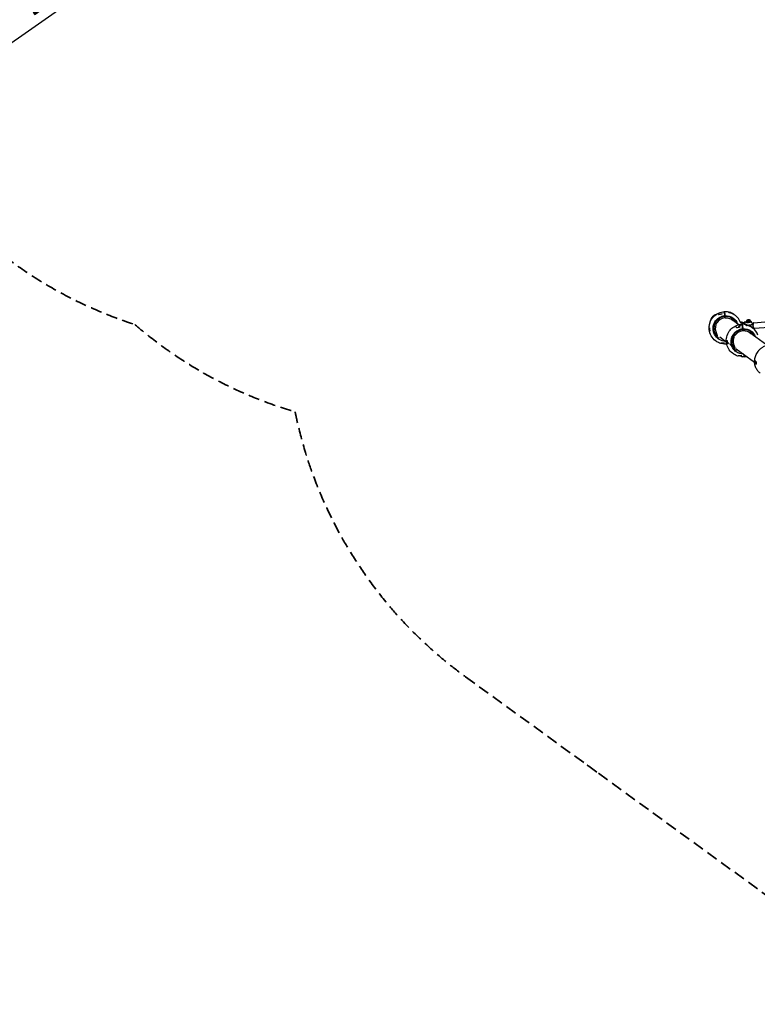
# Model space of a CAD drawing. Units: millimetres. Extents: x 204877 to 246927, y -10067 to 19633.
# Drawn here: x 212220 to 215349, y 5200 to 9376 of the extents above; entities that cross this region are included whole.
import ezdxf

# ---------------------------------------------------------------- set-up
doc = ezdxf.new("R2010")
doc.units = ezdxf.units.MM
doc.header["$LTSCALE"] = 15
doc.linetypes.add('HIDDEN2', pattern=[4.7625, 3.175, -1.5875])
doc.layers.get('DEFPOINTS').update_dxf_attribs({"lineweight": 50})
doc.layers.add('P001', color=131, linetype='Continuous')
doc.layers.add('P_2DIM', color=6, linetype='Continuous', lineweight=25)
doc.layers.add('SAFETY-ZONE', color=2, linetype='HIDDEN2', lineweight=35)
doc.styles.add('BIGFONT', font='simplex.shx', dxfattribs={"bigfont": 'bigfont.shx'})
doc.dimstyles.new('DIMBIGFONT$0', dxfattribs={"dimscale": 50, "dimtxt": 3, "dimasz": 2, "dimexe": 1.5, "dimexo": 3, "dimgap": 0.75, "dimtad": 1, "dimdec": 0, "dimdsep": 46, "dimtxsty": 'BIGFONT', "dimcen": 0, "dimclrd": 256, "dimclre": 256, "dimclrt": 230, "dimadec": 0, "dimazin": 0, "dimtfac": 0.6, "dimtdec": 0, "dimtofl": 0, "dimtmove": 2, "dimatfit": 3, "dimfxl": 1, "dimtvp": 1, "dimtolj": 1, "dimarcsym": 0})

# ---------------------------------------------------------------- blocks, each defined once
blk = doc.blocks.new('*D12')
at = {"layer": 'DEFPOINTS', "color": 0}
for p in [(213148.7, 10092.4), (213213.6, 9999.7), (211674.2, 9060)]:
    blk.add_point(p, dxfattribs=at)
at = {"layer": 'P_2DIM', "lineweight": -2}
for p, q in [((211821, 9024.7), (213131.7, 9942.4)), ((213234.7, 9969.5), (213256.6, 9938.3)), ((211760.3, 8937.1), (211782.1, 8905.9))]:
    blk.add_line(p, q, dxfattribs=at)
at = {"layer": 'P_2DIM'}
for points in [[(213122.1, 9956), (213141.2, 9928.7), (213213.6, 9999.7)], [(211811.5, 9038.3), (211830.6, 9011), (211739.1, 8967.3)]]:
    blk.add_solid(points, dxfattribs=at)
at = {"layer": 'P_2DIM', "color": 230, "insert": (212411.8, 9575.7), "char_height": 150, "attachment_point": 5, "rotation": 35, "style": 'BIGFONT'}
blk.add_mtext('\\A1;1800', dxfattribs=at)
blk = doc.blocks.new('A$C64F9360F')
at = {"layer": 'P001'}
for p, q in [((-10445.4, 928.5), (-10445, 929.1)), ((-10444.9, 929.1), (-10442.1, 929.4)), ((-10435.8, 937), (-10433.1, 935)), ((-10430, 935.2), (-10432.9, 937.3)), ((-10432.3, 930.2), (-10430.6, 930.4)), ((-10431, 918), (-10431.2, 920.9)), ((-10431.1, 920.3), (-10429.7, 920.4)), ((-10428, 918.2), (-10428.1, 920.7)), ((-10414.4, 935.7), (-10412.2, 934.1)), ((-10412.2, 935.7), (-10413.1, 935.6)), ((-10412.2, 934.1), (-10412.2, 934.1)), ((-10389.1, 924.6), (-10389.3, 924.7)), ((-10386.4, 922.6), (-10386.5, 922.7)), ((-10431.2, 914.5), (-10428, 912.2)), ((-10428, 912.2), (-10428.5, 918.6)), ((-10428.5, 918.6), (-10428, 918.2)), ((-10371.1, 882.5), (-10405, 907.1)), ((-10389.2, 896.1), (-10389.8, 896.1)), ((-10363.4, 876.9), (-10371, 882.5)), ((-10363.6, 893.3), (-10363.2, 893.3)), ((-10362.7, 884), (-10357.3, 880.1)), ((-10360.4, 891.2), (-10362, 891.1)), ((-10354.2, 880.2), (-10360, 884.5)), ((-10356.6, 891.4), (-10346.1, 892.3)), ((-10348.7, 888), (-10347.7, 887.3)), ((-10340.6, 893.7), (-10346.9, 893.1)), ((-10341.5, 882.8), (-10337, 879.5)), ((-10340.6, 894.4), (-10340.5, 892.8)), ((-10338.5, 882.1), (-10339.4, 882.1)), ((-10339, 896.5), (-10338.8, 894.5)), ((-10332, 902.8), (-10333.7, 902.4)), ((-10333.7, 902.4), (-10332, 902.3)), ((-10328.5, 903.1), (-10332, 902.8)), ((-10332, 902.8), (-10331.9, 902.3)), ((-10332, 902.3), (-10328.5, 902.5)), ((-10331.4, 881.2), (-10327.1, 881.6)), ((-10326.8, 902.9), (-10328.5, 903.1)), ((-10328.5, 903.1), (-10328.5, 902.5)), ((-10328.5, 902.5), (-10326.8, 902.9)), ((-10328, 881.3), (-10327.8, 878.7)), ((-10326.4, 896.7), (-10326.2, 896.7)), ((-10326.1, 894.7), (-10326.2, 896.7)), ((-10324.3, 894.9), (-10326.1, 895.1)), ((-10324.5, 896.9), (-10324.7, 896.9)), ((-10324.3, 894.9), (-10324.5, 896.9)), ((-10320.7, 897.9), (-10320.5, 895.9)), ((-10318.7, 896.1), (-10318.6, 894.5)), ((-10315.4, 883.3), (-10309.8, 883.8)), ((-10314.8, 890.8), (-10314.3, 884.3)), ((-10307.4, 890.9), (-10244.4, 896.1)), ((-10493.5, 874.8), (-10493.5, 874.8)), ((-10463.3, 841), (-10463.5, 841.2)), ((-10463.1, 839.4), (-10462.5, 839.4)), ((-10460.3, 838.9), (-10460.6, 839.1)), ((-10371.2, 874.5), (-10370.8, 875)), ((-10370.6, 875.2), (-10367.4, 875.5)), ((-10356.4, 876.6), (-10356, 876.6)), ((-10355.5, 859.6), (-10352.4, 857.3)), ((-10354.6, 862.6), (-10354.7, 865.4)), ((-10352.4, 857.3), (-10352.7, 863.7)), ((-10352.7, 863.7), (-10351.6, 862.8)), ((-10351.6, 862.8), (-10351.7, 865.3)), ((-10251.1, 795.4), (-10329.9, 852.6)), ((-10317.3, 872.4), (-10317.5, 872.6)), ((-10316.9, 873.2), (-10309, 873.8)), ((-10316.9, 873.2), (-10316.9, 872.6)), ((-10314.5, 841.8), (-10315.1, 841.8)), ((-10313.4, 872.4), (-10313.1, 869.4)), ((-10313.1, 869.4), (-10313.1, 869.4)), ((-10311.8, 868.4), (-10312, 868.6)), ((-10305.4, 867.2), (-10242.4, 872.4)), ((-10466.4, 812.6), (-10469.1, 814.6)), ((-10451.6, 830.8), (-10423.5, 810.4)), ((-10422.5, 802.3), (-10422.4, 802.2)), ((-10417.3, 805.9), (-10417, 805.7)), ((-10416, 805), (-10411.3, 801.6)), ((-10408.7, 799.7), (-10400.5, 793.8)), ((-10296.2, 832.6), (-10296.2, 832.6)), ((-10391.9, 758.5), (-10397.3, 762.4)), ((-10395.7, 790.2), (-10387.1, 784)), ((-10388.5, 785.2), (-10387.9, 785.2)), ((-10385.3, 784.5), (-10385.9, 784.8)), ((-10382.3, 780.5), (-10303.5, 723.3)), ((-10363.6, 763.3), (-10363.6, 763.3)), ((-10360.1, 763.7), (-10360.1, 763.7)), ((-10348.6, 754.8), (-10348.3, 754.8)), ((-10348.9, 748.6), (-10346.3, 746.8))]:
    blk.add_line(p, q, dxfattribs=at)
for points in [[(-10469.1, 814.6, -0.106052), (-10487.8, 835.4, -0.104698), (-10496.4, 862.1, -0.099622), (-10493.8, 888.8, -0.098743), (-10481.1, 912.5, -0.092661), (-10461.8, 928.7, -0.093557), (-10437.9, 936.7, -0.003911), (-10436.9, 936.9, -0.003929), (-10435.8, 937)], [(-10426.7, 812.8, -0.132938), (-10453.7, 820.5, -0.133358), (-10473, 840.7, -0.131427), (-10479.6, 867.7, -0.129234), (-10471.8, 894.5, -0.088492), (-10459.2, 909.1, -0.088982), (-10442.3, 918.4, -0.02631), (-10436.8, 919.9, -0.026417), (-10431.2, 920.9)], [(-10458.7, 928.8, -0.000117), (-10457.8, 928, -0.000117), (-10456.9, 927.1)], [(-10456.9, 927.1, -0.119366), (-10456.6, 926.7, -0.031235), (-10456.4, 926.2)], [(-10456.4, 926.2, 0.076569), (-10456.4, 926.1, 0.010123), (-10456.3, 926, 0.017009), (-10456.3, 926, 0.013906), (-10456.2, 925.9)], [(-10456.2, 925.9, 0.000552), (-10456.2, 925.9, 0.000552), (-10456.2, 925.9)], [(-10456.2, 925.9, 0.105431), (-10456.1, 925.8, 0.124679), (-10455.9, 925.8)], [(-10455.9, 925.8, -0.009796), (-10448.5, 927.4, -0.010432), (-10441, 928.6)], [(-10455.9, 925.8, -0.000306), (-10455.9, 925.8, -0.0003), (-10455.9, 925.8)], [(-10441, 928.6, 0.119752), (-10440.9, 928.7, 0.075339), (-10440.7, 928.8, 0.080897), (-10440.6, 929.1, 0.070415), (-10440.6, 929.3)], [(-10441, 928.6, -0.000286), (-10441, 928.6, -0.000286), (-10441, 928.6)], [(-10440.6, 929.3, -0.000069), (-10440.6, 929.3, -0.000069), (-10440.6, 929.3)], [(-10435.8, 937, -0.118531), (-10435.8, 937, -0.063086), (-10435.8, 937)], [(-10433.1, 935, -0.094309), (-10433.1, 935, -0.022302), (-10433, 934.9, -0.03691), (-10433, 934.8, -0.010576), (-10433, 934.7, -0.020915), (-10432.9, 934.3, -0.007282), (-10432.8, 934, -0.008262), (-10432.7, 933.5, -0.005345), (-10432.6, 933)], [(-10432.6, 933, -0.000001), (-10431.9, 926.9, -0.000001), (-10431.2, 920.9)], [(-10431.1, 932), (-10431.1, 931.9, -0.031502), (-10431, 931.8, -0.024113), (-10431, 931.7), (-10430.8, 931.3, -0.017634), (-10430.7, 930.8, -0.007195), (-10430.6, 930.2, -0.011823), (-10430.3, 928.8, -0.006377), (-10430.2, 927.5, -0.010494), (-10429.9, 924.9, -0.011968), (-10429.7, 922.3, -0.005081), (-10429.7, 921.4, -0.008196), (-10429.7, 920.6, -0.004134), (-10429.7, 920.2, -0.00611), (-10429.8, 919.9, -0.008219), (-10429.8, 919.5, -0.019606), (-10429.8, 919.1, -0.016467), (-10429.9, 919, -0.057579), (-10429.9, 918.8), (-10430, 918.7)], [(-10413.9, 935.8, -0.000568), (-10413.9, 935.8, -0.000532), (-10413.9, 935.8)], [(-10413.1, 935.6, 0.001076), (-10413.4, 935.7, 0.001076), (-10413.7, 935.8)], [(-10393.5, 927.5, 0.012644), (-10394, 927.7, 0.025847), (-10394.5, 927.9, 0.019058), (-10394.8, 928, 0.029404), (-10395.1, 928.1, 0.0158), (-10395.2, 928.1, 0.018074), (-10395.4, 928.1)], [(-10393, 927.2, 0.00098), (-10392.9, 927.2, -0.01215), (-10392.9, 927.1), (-10393, 927.2, 0.002408), (-10393.3, 927.3, 0.002605), (-10393.5, 927.5)], [(-10393.1, 927.3, -0.003525), (-10392.5, 926.9, -0.003895), (-10391.8, 926.5)], [(-10388.9, 924.4, 0.005799), (-10389.8, 925, 0.004937), (-10390.8, 925.5)], [(-10389, 924.5, 0.000177), (-10389.1, 924.6, 0.000178), (-10389.1, 924.6)], [(-10389.1, 924.5, -0.005341), (-10388, 923.8, -0.005584), (-10386.9, 923)], [(-10389, 924.5, -0.00256), (-10388.4, 924.1, -0.002444), (-10387.7, 923.6)], [(-10387.7, 923.6, -0.000029), (-10387.7, 923.6, -0.000029), (-10387.7, 923.6)], [(-10386.6, 922.8, -0.000263), (-10386.6, 922.8, -0.000263), (-10386.5, 922.7)], [(-10431, 917.5, 0.112722), (-10452.3, 910, 0.110998), (-10468.3, 893.9, 0.050768), (-10473, 884.6, 0.050694), (-10475.6, 874.6, 0.137357), (-10472.5, 847.4, 0.139603), (-10455.6, 825.8)], [(-10466.5, 889.2, 0.152548), (-10468.1, 888.4, 0.14984), (-10469, 886.8, 0.137547), (-10468.8, 885.2, 0.142095), (-10467.9, 883.9)], [(-10467.9, 883.9, -0.123183), (-10467.6, 883.5, -0.113351), (-10467.5, 883, -0.040916), (-10467.5, 882.9, -0.043062), (-10467.5, 882.7)], [(-10464.7, 889.5, 0.000022), (-10465.6, 889.3, 0.000021), (-10466.5, 889.2)], [(-10431.4, 917.4, -0.001447), (-10431.4, 917.4, -0.001476), (-10431.4, 917.5)], [(-10431, 911.9, -0.007651), (-10431, 911.8, -0.015117), (-10431, 911.6, -0.00804), (-10431, 911.6, -0.029672), (-10431, 911.5, 0.021938), (-10431, 911.5, -0.353402), (-10431.1, 911.5)], [(-10431, 918, -0.005941), (-10430.9, 917.8, -0.046865), (-10430.9, 917.6, 0.031821), (-10430.9, 917.5, -0.379141), (-10431, 917.5)], [(-10397.3, 762.4, -0.101351), (-10414.4, 781.1, -0.097573), (-10422.9, 804.9, -0.096678), (-10421.8, 830.9, -0.092794), (-10411.1, 854.7, -0.081244), (-10395.3, 871, -0.08283), (-10375.1, 881.4, -0.023456), (-10369.1, 883, -0.023604), (-10362.9, 884.1)], [(-10371.5, 885.1, -0.000031), (-10371.5, 885.1, -0.000031), (-10371.5, 885.1)], [(-10365.2, 888.1, -0.000002), (-10365.2, 888.1, -0.000002), (-10365.2, 888.1)], [(-10362.9, 884.1, -0.122482), (-10362.8, 884.1, -0.066602), (-10362.7, 884)], [(-10362.4, 891, -0.000295), (-10362.4, 891, -0.000296), (-10362.4, 891)], [(-10357.7, 891.3, -0.008192), (-10357.1, 891.3, -0.0082), (-10356.6, 891.4)], [(-10357.3, 880.1, -0.081861), (-10357.2, 880, -0.026269), (-10357.1, 879.9, -0.013891), (-10357.1, 879.8, -0.009524), (-10357, 879.7, -0.015584), (-10357, 879.5, -0.009999), (-10356.9, 879.3, -0.027672), (-10356.7, 878.6, -0.014493), (-10356.6, 877.8)], [(-10356.6, 877.8, -0.038882), (-10356.4, 877.5, -0.016537), (-10356.2, 877.1, -0.026495), (-10355.9, 876.2, -0.012952), (-10355.6, 875.2, -0.011302), (-10355.4, 874.3, -0.008716), (-10355.2, 873.3, -0.008819), (-10355.1, 872.2, -0.008379), (-10355, 871.2, -0.008361), (-10354.9, 870.1, -0.009692), (-10354.9, 869.1, -0.010926), (-10354.9, 868.1, -0.017589), (-10355, 867)], [(-10356.6, 877.8, -0.000001), (-10356.1, 874.7, -0.000001), (-10355.7, 871.6), (-10354.7, 865.4)], [(-10345.6, 892.1, 0.106757), (-10346.2, 891.9, 0.080965), (-10346.7, 891.4, 0.102323), (-10347, 890.5, 0.098224), (-10347, 889.5, 0.076743), (-10346.8, 888.9, 0.08667), (-10346.3, 888.3)], [(-10346.3, 888.3, -0.005025), (-10346, 888, -0.00594), (-10345.7, 887.8)], [(-10345.8, 892.3, 0.014382), (-10346, 892.3, 0.014076), (-10346.1, 892.3)], [(-10341, 883.1, 0.000288), (-10341.1, 883.2, 0.000288), (-10341.2, 883.2)], [(-10331.4, 881.2, 0.000029), (-10331.4, 881.2, 0.000029), (-10331.4, 881.2)], [(-10327.1, 881.6, 0.004835), (-10324.2, 881.8, 0.006522), (-10321.4, 882.2, 0.002243), (-10320.5, 882.3, 0.002774), (-10319.7, 882.4, 0.006109), (-10318.1, 882.7, 0.014969), (-10316.4, 883, 0.009187), (-10315.8, 883.2, 0.024126), (-10315.2, 883.4, 0.02421), (-10314.8, 883.6, 0.074869), (-10314.5, 883.8, 0.101428), (-10314.3, 884, 0.120069), (-10314.3, 884.3)], [(-10319.5, 873.9, 0.038822), (-10319.3, 874.5, 0.018127), (-10319.3, 875, 0.021239), (-10319.3, 876, 0.00991), (-10319.3, 877, 0.002544), (-10319.3, 877.3, 0.002354), (-10319.3, 877.5)], [(-10314.8, 890.8, 0.124708), (-10315.4, 892.7, 0.119559), (-10316.9, 894, 0.049801), (-10317.7, 894.4, 0.033772), (-10318.6, 894.7)], [(-10307.4, 890.9, 0.135192), (-10308.9, 890.4, 0.130496), (-10309.9, 889.1, 0.074478), (-10310.2, 888.1, 0.024205), (-10310.3, 887, 0.012005), (-10310.3, 885.9, 0.004597), (-10310.3, 884.8, 0.001829), (-10310.3, 884.3, 0.001492), (-10310.3, 883.8)], [(-10494, 857.3, -0.005235), (-10494, 856.8, -0.016738), (-10494, 856.2, -0.010176), (-10494, 856, -0.033547), (-10494, 855.8, -0.021058), (-10494.1, 855.7, -0.09423), (-10494.1, 855.7, -0.39884), (-10494.2, 855.6, -0.084018), (-10494.3, 855.7, -0.037238), (-10494.4, 855.9, -0.011059), (-10494.5, 856.1, -0.024777), (-10494.7, 856.7, -0.009302), (-10494.9, 857.4, -0.018064), (-10495.3, 858.9, -0.011661), (-10495.6, 860.5, -0.01359), (-10495.9, 862.4, -0.014145), (-10496, 864.3, -0.014101), (-10496, 866.1, -0.021554), (-10496, 867.9, -0.003192), (-10495.9, 868.1, -0.003702), (-10495.9, 868.3)], [(-10495.9, 868.3, -0.009415), (-10495.8, 868.8, -0.016663), (-10495.8, 869.3, -0.012712), (-10495.7, 869.5, -0.032866), (-10495.6, 869.8, -0.014097), (-10495.6, 869.8, -0.025341), (-10495.5, 869.9, -0.025896), (-10495.5, 870, -0.057629), (-10495.5, 870, -0.120275), (-10495.4, 870, -0.168693), (-10495.3, 870, -0.047214), (-10495.3, 870, -0.030621), (-10495.3, 870), (-10495.2, 869.9, -0.043674), (-10495.1, 869.7, -0.012719), (-10495.1, 869.5, -0.020768), (-10495, 869, -0.007043), (-10494.9, 868.4, -0.008678), (-10494.8, 867.6, -0.003153), (-10494.7, 866.7, -0.002759), (-10494.6, 865.4, -0.000555), (-10494.5, 864.1, 0.000288), (-10494.3, 861.2, -0.003414), (-10494.1, 858.3, -0.001797), (-10494, 857.8, -0.003832), (-10494, 857.3)], [(-10494.8, 867.7, 0.002109), (-10494.8, 867.7, 0.001768), (-10494.8, 867.6)], [(-10466, 841.4, 0.000027), (-10466, 841.4, 0.000027), (-10466, 841.4)], [(-10464.8, 844.1, 0.150695), (-10465.6, 842.5, 0.152484), (-10465.3, 840.7, 0.06084), (-10464.9, 840.1, 0.061072), (-10464.4, 839.6)], [(-10465.6, 841.4, 0.000014), (-10464.8, 841.4, 0.000014), (-10464.1, 841.4)], [(-10463.5, 841.2, 0.003804), (-10463.5, 841.2, 0.003788), (-10463.5, 841.2)], [(-10463.2, 841, -0.005647), (-10463.2, 841, -0.005656), (-10463.2, 841)], [(-10462.5, 839.4, 0.012743), (-10462.5, 839.4, 0.012561), (-10462.5, 839.4)], [(-10462.5, 839.4, -0.005749), (-10462, 839.4, -0.013126), (-10461.4, 839.3, -0.031924), (-10461, 839.3, -0.105354), (-10460.6, 839.1)], [(-10460.3, 838.9, -0.002961), (-10460.3, 838.9, -0.002971), (-10460.3, 838.9)], [(-10460.3, 838.9, -0.004891), (-10460.3, 838.9, -0.004909), (-10460.2, 838.8)], [(-10352.1, 758.6, -0.08898), (-10370, 761.7, -0.091447), (-10385.6, 771, -0.095498), (-10397.3, 786.1, -0.091377), (-10402.8, 804.4, -0.079102), (-10401.9, 821.4, -0.076149), (-10395.9, 837.4, -0.066098), (-10387, 849.3, -0.066822), (-10375.2, 858.4, -0.049327), (-10365.3, 863, -0.050864), (-10354.7, 865.4)], [(-10354.6, 862.2, 0.066639), (-10367.5, 858.7, 0.063783), (-10379, 852.1, 0.054214), (-10387.3, 844.2, 0.053844), (-10393.7, 834.8, 0.073536), (-10398.9, 820.3, 0.075906), (-10399.6, 804.9, 0.046047), (-10397.8, 795.9, 0.047067), (-10394.4, 787.5, 0.057474), (-10388.2, 778.4, 0.058352), (-10380.2, 771)], [(-10384.8, 875.3, -0.000062), (-10382.8, 873.7, -0.000062), (-10380.8, 872)], [(-10380.8, 872, -0.087285), (-10380.5, 871.7, -0.041351), (-10380.3, 871.3, -0.009454), (-10380.2, 871.1, -0.006819), (-10380.2, 871)], [(-10380.2, 871, 0.000044), (-10380.2, 871, 0.000044), (-10380.2, 871)], [(-10380.2, 871), (-10380.2, 871, 0.056086), (-10380.1, 870.9, 0.020399), (-10380, 870.8, 0.015583), (-10380, 870.7, 0.013959), (-10379.9, 870.6)], [(-10379.9, 870.6, 0.000544), (-10379.9, 870.6, 0.000544), (-10379.9, 870.6)], [(-10379.9, 870.6, 0.092511), (-10379.8, 870.6, 0.138879), (-10379.6, 870.5)], [(-10379.6, 870.5, -0.008858), (-10372.3, 872.1, -0.009583), (-10364.9, 873.4)], [(-10379.6, 870.5, 0.000611), (-10379.6, 870.5, 0.000611), (-10379.6, 870.5)], [(-10364.9, 873.4, 0.112054), (-10364.7, 873.5, 0.066524), (-10364.6, 873.6, 0.079036), (-10364.5, 873.7, 0.058186), (-10364.4, 873.9)], [(-10364.9, 873.4, -0.000378), (-10364.9, 873.4, -0.000378), (-10364.9, 873.4)], [(-10355.4, 857, -0.015504), (-10355.4, 856.9, -0.035189), (-10355.4, 856.8, -0.018761), (-10355.4, 856.7, -0.073899), (-10355.4, 856.7, -0.057676), (-10355.4, 856.7, -0.171878), (-10355.4, 856.6)], [(-10354.6, 862.6, -0.016498), (-10354.6, 862.4, -0.048603), (-10354.6, 862.3, -0.011327), (-10354.6, 862.2, -0.214636), (-10354.6, 862.2, -0.041205), (-10354.6, 862.2, -0.04719), (-10354.6, 862.2)], [(-10321.5, 875.2, 0.013836), (-10322, 875.4, 0.030498), (-10322.5, 875.6, 0.056685), (-10323, 875.7, 0.102383), (-10323.6, 875.6, 0.050617), (-10323.8, 875.5, 0.03111), (-10324.1, 875.3)], [(-10321.1, 875, 0.001144), (-10321, 874.9, -0.013421), (-10320.9, 874.9), (-10321.1, 875, 0.00228), (-10321.3, 875.1, 0.002656), (-10321.5, 875.2)], [(-10321.2, 875, -0.003718), (-10320.5, 874.6, -0.004097), (-10319.9, 874.2)], [(-10317.2, 872.4, 0.000151), (-10317.3, 872.4, 0.000151), (-10317.3, 872.4)], [(-10317.2, 872.4, -0.005347), (-10315.8, 871.3, -0.00466), (-10314.3, 870.2)], [(-10314.1, 870, 0.00606), (-10315, 870.6, 0.005109), (-10315.9, 871.1)], [(-10315.3, 873.3, -0.005277), (-10314.9, 873.3, 0.003948), (-10314.4, 873.2, -0.028393), (-10314.1, 873.1, -0.097262), (-10313.8, 873, -0.053804), (-10313.6, 872.9, -0.036165), (-10313.5, 872.7, -0.063062), (-10313.4, 872.6, -0.066928), (-10313.4, 872.4)], [(-10314.5, 870.3, -0.006137), (-10313.4, 869.5, -0.006769), (-10312.3, 868.8)], [(-10314.3, 870.2, -0.000005), (-10314.3, 870.2, -0.000005), (-10314.3, 870.2)], [(-10312.1, 868.6, -0.000228), (-10312, 868.6, -0.000229), (-10312, 868.6)], [(-10309.4, 873.8, 0.00404), (-10309.3, 872.4, 0.009727), (-10309, 871, 0.006524), (-10308.9, 870.4, 0.018974), (-10308.8, 869.7, 0.024866), (-10308.6, 869.2, 0.034181), (-10308.4, 868.8, 0.098983), (-10307.5, 867.8, 0.104907), (-10306.4, 867.3, 0.040194), (-10305.9, 867.2, 0.040975), (-10305.4, 867.2)], [(-10292.7, 836, -0.000037), (-10292.7, 836, -0.000037), (-10292.7, 836)], [(-10469.1, 814.6, 0.000002), (-10469.1, 814.6, 0.000002), (-10469.1, 814.6)], [(-10448.5, 803.4, -0.030874), (-10456.1, 806.5, -0.030517), (-10463.3, 810.5, -0.007123), (-10464.8, 811.5, -0.007221), (-10466.4, 812.6)], [(-10447.1, 804.4, -0.05708), (-10447.2, 804, -0.104962), (-10447.4, 803.6, -0.140961), (-10447.9, 803.4, -0.143207), (-10448.5, 803.4)], [(-10433.9, 801.6, -0.025395), (-10440.6, 802.4, -0.024785), (-10447.2, 804)], [(-10446.9, 804.6, 0.016325), (-10447, 804.5, 0.044183), (-10447.1, 804.4, 0.02226), (-10447.1, 804.4, -0.990241), (-10447.1, 804.4)], [(-10446.6, 804.8, 0.100175), (-10446.8, 804.7, 0.118289), (-10446.9, 804.6)], [(-10446.9, 804.6, -0.000348), (-10446.9, 804.6, -0.000348), (-10446.9, 804.6)], [(-10431.5, 804.3, -0.011886), (-10439.1, 804.4, -0.011146), (-10446.6, 804.8)], [(-10432.7, 801.5, 0.000589), (-10432.7, 801.5, 0.000589), (-10432.7, 801.5)], [(-10430.5, 800.1, -0.000096), (-10431.6, 800.8, -0.000096), (-10432.7, 801.5)], [(-10430.9, 803.9, 0.1451), (-10431.1, 804.2, 0.170657), (-10431.4, 804.3, 0.018991), (-10431.5, 804.3, 0.019216), (-10431.5, 804.3)], [(-10430.9, 803.9, 0.000143), (-10430.9, 803.9, 0.000144), (-10430.9, 803.9)], [(-10422.7, 800, -0.013469), (-10426.3, 799.9, -0.013451), (-10430, 799.9)], [(-10422.6, 801.6, -0.006429), (-10422.5, 801.1, -0.011669), (-10422.6, 800.7, -0.005995), (-10422.6, 800.5, -0.011383), (-10422.6, 800.4, -0.010461), (-10422.6, 800.2, -0.026282), (-10422.6, 800.1), (-10422.7, 800, -0.060427), (-10422.7, 800, -0.161406), (-10422.7, 800)], [(-10419.1, 803, -0.015996), (-10419.2, 802.6, -0.049314), (-10419.3, 802.1, -0.032317), (-10419.4, 801.9, -0.083473), (-10419.5, 801.8, -0.124318), (-10419.6, 801.7, -0.134224), (-10419.8, 801.7, -0.101737), (-10420, 801.8, -0.034115), (-10420.1, 802, -0.032405), (-10420.3, 802.2, -0.015329), (-10420.4, 802.4, -0.02427), (-10420.7, 803, -0.013187), (-10421, 803.5, -0.02739), (-10421.5, 805, -0.017241), (-10421.9, 806.5, -0.023221), (-10422.2, 808.7, -0.02585), (-10422.4, 810.9, -0.016419), (-10422.4, 812.2, -0.022726), (-10422.2, 813.5, -0.014026), (-10422.1, 814.1, -0.022244), (-10422, 814.8)], [(-10422, 814.8, -0.022487), (-10421.8, 815.3, -0.050899), (-10421.6, 815.7, -0.040865), (-10421.4, 815.9, -0.104782), (-10421.2, 816.1, -0.163158), (-10421, 816.1, -0.119788), (-10420.7, 816, -0.061965), (-10420.6, 815.8, -0.026237), (-10420.4, 815.6, -0.027047), (-10420.3, 815.3, -0.014555), (-10420.2, 815, -0.026032), (-10419.9, 814.1, -0.011988), (-10419.7, 813.2, -0.011854), (-10419.5, 812.1, -0.006474), (-10419.4, 810.9, -0.009404), (-10419.2, 808.8, -0.008827), (-10419.1, 806.6, -0.006314), (-10419, 805.3, -0.013204), (-10419, 804, -0.00702), (-10419.1, 803.5, -0.012726), (-10419.1, 803)], [(-10420.8, 814, 0.030226), (-10421, 813.2, 0.016726), (-10421.1, 812.5, 0.034963), (-10421.2, 810.6, 0.025938), (-10421.1, 808.7, 0.017509), (-10420.8, 807.3, 0.020838), (-10420.5, 805.9, 0.0153), (-10420.2, 805, 0.02222), (-10419.9, 804.2, 0.014603), (-10419.6, 803.8, 0.030166), (-10419.4, 803.4, 0.020512), (-10419.3, 803.2, 0.05082), (-10419.1, 803)], [(-10420.2, 815, 0.082739), (-10420.4, 814.9, 0.037237), (-10420.5, 814.8, 0.040966), (-10420.6, 814.5, 0.022359), (-10420.8, 814.2, 0.007979), (-10420.8, 814.1, 0.006205), (-10420.8, 814)], [(-10418.1, 811.3, -0.000019), (-10418.1, 811.3, -0.000019), (-10418.1, 811.3)], [(-10418.1, 809.8, -0.000005), (-10418.1, 809.8, -0.000005), (-10418.1, 809.8)], [(-10418, 815.2, 0.000064), (-10418, 815.2, 0.000064), (-10418, 815.2)], [(-10417.9, 805.2, 0.000005), (-10417.9, 805.2, 0.000005), (-10417.9, 805.2)], [(-10390.6, 834.1, 0.120298), (-10391.8, 833.5, 0.111996), (-10392.7, 832.4, 0.114392), (-10393, 831, 0.126516), (-10392.7, 829.7, 0.050214), (-10392.4, 829.2, 0.051591), (-10392, 828.9)], [(-10392, 828.9, -0.124716), (-10391.7, 828.5, -0.111467), (-10391.6, 828, -0.042077), (-10391.6, 827.9, -0.043935), (-10391.7, 827.7)], [(-10388.8, 834.5, 0.000045), (-10389.7, 834.3, 0.000043), (-10390.6, 834.1)], [(-10279.8, 677.1, -0.065706), (-10290.5, 687.4, -0.062821), (-10298.2, 700.2, -0.069229), (-10302.9, 716.6, -0.063655), (-10303.1, 733.8, -0.067939), (-10298.4, 752.4, -0.064805), (-10289, 769.2, -0.042193), (-10280.7, 778.5, -0.042913), (-10270.9, 786.2, -0.046274), (-10259.4, 792.5, -0.049191), (-10246.9, 796.4, -0.008493), (-10244.7, 796.8, -0.008657), (-10242.5, 797.2)], [(-10397.3, 762.4, 0.000002), (-10397.3, 762.4, 0.000002), (-10397.3, 762.4)], [(-10374.5, 749.6, -0.03144), (-10381.9, 752.6, -0.03124), (-10388.8, 756.4, -0.007287), (-10390.4, 757.4, -0.007389), (-10391.9, 758.5)], [(-10389.6, 789.5, 0.123363), (-10390.4, 788.2, 0.12886), (-10390.4, 786.6, 0.082768), (-10390, 785.8, 0.087214), (-10389.3, 785.1)], [(-10390.4, 787.9, 0.002022), (-10390.2, 787.6, 0.002021), (-10390, 787.4)], [(-10389.5, 790.7, -0.121937), (-10389.4, 790.3, -0.110487), (-10389.5, 789.8, -0.037608), (-10389.5, 789.7, -0.039696), (-10389.6, 789.5)], [(-10387.9, 785.2, 0.004884), (-10387.9, 785.2, 0.004861), (-10387.9, 785.2)], [(-10387.9, 785.2, -0.012969), (-10387.3, 785.2, -0.024873), (-10386.7, 785.1, -0.033134), (-10386.2, 785, -0.086991), (-10385.9, 784.9)], [(-10385.3, 784.4, -0.001415), (-10385.3, 784.4, -0.001417), (-10385.3, 784.4)], [(-10385.3, 784.4, -0.029838), (-10385.2, 784.4, -0.030387), (-10385.1, 784.3)], [(-10385.1, 784.3, 0.00535), (-10384.6, 783.6, 0.005318), (-10384, 783)], [(-10377.8, 752.6, 0.000001), (-10377.8, 752.6, 0.000001), (-10377.8, 752.6)], [(-10348.5, 756), (-10348.7, 753.3, -0.000002), (-10348.8, 750.6, -0.000001), (-10348.9, 747.9)], [(-10348.3, 755.8, -0.009393), (-10348.3, 755.2, -0.01447), (-10348.4, 754.5, -0.013173), (-10348.5, 754.1, -0.024464), (-10348.6, 753.7, -0.008434), (-10348.6, 753.5, -0.0113), (-10348.6, 753.4)], [(-10373.1, 750.4, -0.092404), (-10373.4, 749.9, -0.123716), (-10373.8, 749.6, -0.085176), (-10374.2, 749.6, -0.083028), (-10374.5, 749.6)], [(-10372.8, 750.7, 0.01057), (-10373, 750.6, 0.049738), (-10373.1, 750.4, 0.0119), (-10373.1, 750.4, -0.995004), (-10373.1, 750.4)], [(-10372.8, 750.7, -0.000137), (-10372.8, 750.7, -0.000137), (-10372.8, 750.7)], [(-10357.5, 750.5, -0.012622), (-10365, 750.5, -0.011715), (-10372.5, 750.8)], [(-10362.5, 749.6, -0.016447), (-10366.7, 750, -0.015975), (-10370.8, 750.7)], [(-10361.1, 749.4, 0.000231), (-10361.1, 749.4, 0.000231), (-10361.1, 749.4)], [(-10357, 746.6, -0.000049), (-10359.1, 748, -0.000049), (-10361.1, 749.4)], [(-10357.1, 750.2, 0.18525), (-10357.2, 750.4, 0.16012), (-10357.5, 750.5)], [(-10349.3, 746.6, -0.013514), (-10352.8, 746.4, -0.01358), (-10356.4, 746.4)], [(-10348.9, 747.9, -0.007788), (-10348.9, 747.7, -0.009893), (-10348.9, 747.5, -0.013286), (-10349, 747.2, -0.028888), (-10349, 746.9, -0.025384), (-10349.1, 746.8, -0.088555), (-10349.2, 746.6, -0.068254), (-10349.2, 746.6, -0.121087), (-10349.3, 746.6)], [(-10346.2, 746.8, 0.01583), (-10342.1, 747.4, 0.015674), (-10338, 748.3)], [(-10297.4, 715.2, -0.025792), (-10297.5, 714.9, -0.051073), (-10297.7, 714.6, -0.08308), (-10298, 714.3, -0.14507), (-10298.3, 714.2, -0.089827), (-10298.5, 714.3, -0.053656), (-10298.7, 714.4, -0.05984), (-10299.1, 714.6, -0.026775), (-10299.3, 714.9, -0.030921), (-10299.7, 715.4, -0.017664), (-10300, 716, -0.033591), (-10300.7, 717.4, -0.022562), (-10301.1, 718.9, -0.026729), (-10301.6, 720.8, -0.028782), (-10301.8, 722.8, -0.021939), (-10301.8, 724.2, -0.028924), (-10301.6, 725.5, -0.01678), (-10301.5, 726.2, -0.023263), (-10301.3, 726.8, -0.016721), (-10301.2, 727.2, -0.023707), (-10301, 727.6)], [(-10301, 727.6, -0.036793), (-10300.7, 728, -0.070306), (-10300.4, 728.3, -0.089525), (-10300, 728.5, -0.127253), (-10299.6, 728.6, -0.107651), (-10299.2, 728.4, -0.054655), (-10298.9, 728.1, -0.033897), (-10298.7, 727.8, -0.020446), (-10298.5, 727.5, -0.029656), (-10298.2, 726.9, -0.017222), (-10297.9, 726.2, -0.026198), (-10297.6, 724.9, -0.014379), (-10297.3, 723.5, -0.013827), (-10297.1, 722, -0.011841), (-10297, 720.4, -0.012334), (-10297, 718.9, -0.018031), (-10297, 717.4, -0.009837), (-10297.1, 716.7, -0.015644), (-10297.2, 716.1, -0.007008), (-10297.2, 715.8, -0.009105), (-10297.3, 715.6, -0.009233), (-10297.3, 715.4, -0.012497), (-10297.4, 715.2)], [(-10299.8, 726.7, 0.034795), (-10300, 726.3, 0.02134), (-10300.2, 725.8, 0.03065), (-10300.4, 724.9, 0.022002), (-10300.5, 724, 0.031829), (-10300.5, 722.5, 0.023638), (-10300.4, 721.1, 0.026753), (-10300, 719.5, 0.033158), (-10299.5, 717.9, 0.015755), (-10299.2, 717.2, 0.023076), (-10298.8, 716.6, 0.022133), (-10298.5, 716.1, 0.0483), (-10298.1, 715.7, 0.011946), (-10298.1, 715.7, 0.015345), (-10298, 715.6)], [(-10298.5, 727.5, 0.118266), (-10298.8, 727.6, 0.102969), (-10299.2, 727.5, 0.074302), (-10299.5, 727.2, 0.041867), (-10299.7, 726.9, 0.011928), (-10299.8, 726.8, 0.009651), (-10299.8, 726.7)], [(-10297.9, 726, 0.025054), (-10298, 725.1, 0.01619), (-10298.1, 724.3, 0.025473), (-10298.1, 722.8, 0.019698), (-10297.9, 721.2, 0.01533), (-10297.7, 720, 0.019576), (-10297.5, 718.9, 0.013099), (-10297.3, 718.2, 0.017267), (-10297, 717.6)], [(-10297.3, 715.5, -0.145353), (-10297.6, 715.4, -0.083709), (-10297.9, 715.5, -0.012514), (-10297.9, 715.6, -0.010601), (-10298, 715.6)], [(-10295.4, 718.5, -0.000029), (-10295.4, 718.5, -0.000029), (-10295.4, 718.5)], [(-10295.3, 723.5, -0.000006), (-10295.3, 723.5, -0.000006), (-10295.3, 723.5)], [(-10295.3, 715.8, 0.000011), (-10295.3, 715.8, 0.000011), (-10295.3, 715.8)], [(-10295.1, 725.9, 0.000005), (-10295.1, 725.9, 0.000005), (-10295.1, 725.9)]]:
    blk.add_lwpolyline(points, format="xyb", dxfattribs=at)
for points in [[(-10433, 936.3), (-10433, 934.8)], [(-10428.1, 920.7), (-10429.7, 933.9)], [(-10431.4, 917.4), (-10431.2, 914.7), (-10431, 911.9)], [(-10360.3, 883.6), (-10360.4, 882.3)], [(-10351.7, 865.3), (-10353.7, 878.8)], [(-10355.6, 862), (-10355.5, 859.7), (-10355.4, 857)], [(-10422.6, 803.1), (-10422.6, 801.6)], [(-10417.3, 800.5), (-10417.3, 800.5)], [(-10346, 747.7), (-10345.7, 753.9)]]:
    blk.add_lwpolyline(points, dxfattribs=at)
for centre, radius, start, end in [((-10450.2, 884.9), 44.5, 108.6748, 144.0005), ((-10428.6, 870.2), 67.2, 77.4099, 93.6946), ((-10418.3, 916.5), 19.9, 76.3537, 77.1187), ((-10408.4, 944.4), 10.9, 249.7398, 255.9932), ((-10416.5, 926.6), 10.1, 40.7551, 64.5506), ((-10428.5, 870.7), 66.8, 57.8444, 74.8416), ((-10407.8, 945.8), 12.5, 254.5488, 256.1759), ((-10425.6, 868.5), 66.8, 57.9055, 77.1408), ((-10428.5, 870.7), 66.7, 54, 56.6367), ((-10425.7, 868.5), 66.9, 20.2491, 53.9782), ((-10450.2, 884.9), 44.5, 143.9995, 179.3257), ((-10426, 867.1), 44.4, 159.3612, 209.4187), ((-10464.9, 890.5), 1.01, 280.4597, 328.9999), ((-10425.6, 867.1), 44.7, 96.9821, 149.2175), ((-10426, 868.5), 44.1, 45.8074, 53.6282), ((-10361.7, 876), 17.3, 64.1051, 94.9732), ((-10361.6, 892.1), 1.45, 200.3488, 233.6794), ((-10362.1, 892.6), 1.49, 247.7886, 274.7452), ((-10358.9, 874.1), 17.2, 54.0369, 95.0026), ((-10355, 819.7), 64.9, 77.853, 94.4693), ((-10346.7, 891.1), 2, 94.9632, 150.4301), ((-10357.9, 873.3), 17.3, 37.1988, 53.9976), ((-10354.7, 821.4), 63.2, 57.8927, 77.5472), ((-10332.6, 897), 5.97, 114.8019, 184.2662), ((-10342.6, 873), 10.1, 34.5383, 64.701), ((-10333.8, 886.1), 7.35, 243.4871, 254.9791), ((-10334.1, 884.2), 5.4, 253.1389, 256.5981), ((-10348.8, 817.2), 63.2, 57.8556, 77.6804), ((-10327.6, 881.3), 0.453, 153.811, 183.7813), ((-10327.1, 897.4), 5.97, 4.5317, 73.976), ((-10335, 876.7), 15.7, 2.9996, 16.4966), ((-10470.5, 865.1), 24.4, 174.2036, 195.5397), ((-10465.6, 844.8), 1.02, 317.8108, 28.5892), ((-10463.1, 842.4), 3.03, 239.2083, 269.4781), ((-10464.1, 840.4), 1, 55.5972, 89.5539), ((-10349.1, 811.6), 45.5, 98.0192, 149.1087), ((-10350, 816.6), 41.4, 45.5402, 53.2042), ((-10354.5, 821.7), 62.8, 54, 56.6632), ((-10315.4, 839.8), 2.75, 6.6843, 41.2417), ((-10349.2, 817), 63.6, 19.1945, 53.904), ((-10435, 785.9), 15.7, 81.161, 86.2477), ((-10429.9, 801), 1.04, 237.4935, 267.4879), ((-10350.7, 811.6), 44, 158.4742, 208.2761), ((-10389, 835.5), 1.02, 281.5849, 328.8114), ((-10388.5, 788.1), 2.89, 245.1046, 270.0378), ((-10372.5, 750.4), 0.472, 85.8774, 132.626), ((-10362.9, 742.1), 7.54, 75.8158, 86.9807), ((-10356.4, 747.5), 1.14, 235.588, 267.9911), ((-10286.8, 722.8), 10.5, 179.1908, 191.62)]:
    blk.add_arc(centre, radius, start, end, dxfattribs=at)
for centre, major_axis, ratio, start_param, end_param in [((-10445, 924.1), (-0.39, 4.48), 0.105771, -0.524274, 0.54173), ((-10442.2, 924.4), (-0.35, 5.99), 0.125707, -0.811638, 0.594258), ((-10432.8, 935.3), (-0.17, 1.99), 0.105745, -0.091505, 1.074911), ((-10429.9, 933.2), (-0.17, 1.99), 0.105745, -1.257921, -0.091505), ((-10389.2, 893.1), (1.76, 2.43), 0.990228, -0.801802, 0.622593), ((-10357.3, 872.6), (6.47, 8.9), 0.990228, 0.914972, 0.990081), ((-10359.9, 882.5), (-0.2, 1.99), 0.212522, -0.187107, 0.979309), ((-10354.1, 878.3), (-0.2, 1.99), 0.212523, -1.353523, -0.187107), ((-10329.6, 893.6), (11, 0.8), 0.090887, 3.141593, 6.283185), ((-10329.8, 897.2), (8.72, 0.67), 0.090887, 3.141593, 6.283185), ((-10330.2, 902.7), (4.99, 0.38), 0.090887, 3.141593, 9.424778), ((-10328.6, 881.1), (11, 0.8), 0.090887, -1.51984, -0.226479), ((-10309.4, 878.8), (-0.41, 4.98), 0.061653, 3.141593, 6.283185), ((-10370.6, 870.1), (-0.45, 4.48), 0.212572, -1.028169, 1.064211), ((-10367.8, 870.4), (-0.43, 5.99), 0.234667, -1.126146, 0.596993), ((-10327.9, 871.8), (11, 0.8), 0.090887, -0.247899, 0), ((-10314.6, 838.9), (1.76, 2.43), 0.960082, -0.78577, 0.620298), ((-10346.4, 748.7), (-0.2, 1.99), 0.212522, 2.954486, 4.120902)]:
    blk.add_ellipse(centre, major_axis=major_axis, ratio=ratio, start_param=start_param, end_param=end_param, dxfattribs=at)
at = {"layer": 'P001', "extrusion": (0, 0, -1)}
for centre, major_axis, ratio, start_param, end_param in [((-10444.5, 924.1), (-0.43, 4.98), 0.105771, -0.106569, 0.662564), ((-10425.5, 867), (31.7, 43.7), 0.990228, -0.682068, 0.600053), ((-10425.5, 867), (30.3, 41.7), 0.990228, -0.680729, 0.525549), ((-10412.3, 926.9), (-0.76, 8.72), 0.105771, -0.397297, 0.580352), ((-10411.4, 927), (-0.76, 8.72), 0.105771, 0, 0.678833), ((-10426.1, 867.4), (26.5, 36.4), 0.990228, -0.67652, 0.141539), ((-10429.5, 869.9), (26.5, 36.4), 0.990228, 0.047275, 0.141539), ((-10426.1, 867.4), (30.3, 41.7), 0.990228, 0.006837, 0.525549), ((-10392.6, 895.6), (2.12, 2.12), 0.990704, 0.616465, 0.644294), ((-10357.1, 872.5), (7.78, 7.78), 0.990704, -1.146164, -1.089201), ((-10358.2, 874.2), (10.9, 15), 0.990228, 0.119056, 0.424012), ((-10329.7, 895.2), (11, 0.8), 0.090887, -0.580181, 3.721773), ((-10338.5, 873.3), (-0.87, 8.71), 0.212572, -0.30133, 0.675642), ((-10329.8, 897.2), (9.17, 0.7), 0.090887, 1.174335, 3.457652), ((-10329.7, 895.2), (9.17, 0.7), 0.090887, 1.174335, 3.141593), ((-10337.6, 873.4), (-0.87, 8.71), 0.212572, 0, 0.829837), ((-10329.8, 897.2), (9.17, 0.7), 0.090887, -0.316059, 0.956514), ((-10329.7, 895.2), (9.17, 0.7), 0.090887, 0, 0.956514), ((-10370.1, 870.2), (-0.5, 4.98), 0.212572, -0.219297, 1.076603), ((-10351.2, 813), (26.5, 36.4), 0.960082, -0.674225, 0.141539), ((-10350.1, 812.2), (31.7, 43.7), 0.960082, -0.679773, 0.600053), ((-10350.1, 812.2), (30.3, 41.7), 0.960082, -0.678435, 0.525549), ((-10358, 818), (26.5, 36.4), 0.960082, 0.09792, 0.141539), ((-10351.2, 813), (30.3, 41.7), 0.960082, 0.014144, 0.525549), ((-10328, 873.4), (11, 0.8), 0.090887, 0.226479, 0.592189)]:
    blk.add_ellipse(centre, major_axis=major_axis, ratio=ratio, start_param=start_param, end_param=end_param, dxfattribs=at)

msp = doc.modelspace()

# ---------------------------------------------------------------- linework, layer by layer
at = {"layer": 'SAFETY-ZONE', "extrusion": (-1.22465e-16, -1, 0)}
for p, q in [((214111.3, 6588.9), (214627.1, 6214.2)), ((214634.1, 6209.1), (214667.7, 6184.7)), ((214675, 6179.4), (216023.6, 5199.6))]:
    msp.add_line(p, q, dxfattribs=at)
at = {"layer": 'SAFETY-ZONE'}
msp.add_arc((213275.7, 9844.1), 1850, 215, 252.1393, dxfattribs=at)
for points, knots in [([(212708.3, 8083.3), (212725.5, 8068.4), (212742.9, 8053.9), (212760.6, 8039.7), (212833.7, 7981.2), (212911.4, 7928.3), (212992.2, 7881.9), (213073.8, 7835), (213158.5, 7794.8), (213244.7, 7761.5), (213292.2, 7743.2), (213340, 7727), (213388.1, 7712.9)], [-0.0462123, -0.0462123, -0.0462123, -0.0462123, -0.0142956, -0.0142956, -0.0142956, 0.1173817, 0.1173817, 0.1173817, 0.2502574, 0.2502574, 0.2502574, 0.3232624, 0.3232624, 0.3232624, 0.3232624]), ([(213388.1, 7712.9), (213391, 7698.9), (213394, 7685), (213397.1, 7671.1), (213407, 7627.9), (213418.4, 7585), (213431.9, 7540.9), (213441.7, 7508.9), (213452.6, 7476.2), (213465.1, 7442.5), (213482.1, 7396.3), (213500, 7353.6), (213518.7, 7312.6), (213536.5, 7273.9), (213555.1, 7236.8), (213575, 7200.2), (213590, 7172.5), (213605.9, 7145), (213622.9, 7117.3), (213644.9, 7081.4), (213667.4, 7047.4), (213690.9, 7014.2), (213716.6, 6978), (213743.5, 6942.8), (213772.8, 6907.2), (213794.2, 6881.4), (213816.7, 6855.4), (213841.1, 6829), (213874.5, 6792.9), (213907.4, 6760.2), (213940.4, 6729.6), (213971.6, 6700.6), (214002.9, 6673.5), (214035.3, 6647.2), (214059.9, 6627.4), (214085, 6608.1), (214111.3, 6588.9)], [3.485324, 3.485324, 3.485324, 3.485324, 3.585613, 3.585613, 3.585613, 3.897359, 3.897359, 3.897359, 4.12381, 4.12381, 4.12381, 4.433849, 4.433849, 4.433849, 4.727083, 4.727083, 4.727083, 4.948899, 4.948899, 4.948899, 5.23592, 5.23592, 5.23592, 5.547791, 5.547791, 5.547791, 5.774236, 5.774236, 5.774236, 6.084394, 6.084394, 6.084394, 6.377703, 6.377703, 6.377703, 6.599573, 6.599573, 6.599573, 6.599573])]:
    msp.add_open_spline(points, degree=3, knots=knots, dxfattribs=at)
for points in [[(214627.1, 6214.2), (214628.3, 6213.4), (214629.5, 6212.5), (214630.6, 6211.7)], [(214630.6, 6211.7), (214631.8, 6210.8), (214632.9, 6210), (214634.1, 6209.1)]]:
    msp.add_open_spline(points, degree=3, dxfattribs=at)

# ---------------------------------------------------------------- block references
at = {"layer": 'P_2DIM'}
msp.add_blockref('A$C64F9360F', (225640.8, 7199.9), dxfattribs=at)

# ---------------------------------------------------------------- dimensions: what is measured, and where the dimension line sits
dim = msp.add_linear_dim(base=(213213.6, 9999.7), p1=(211674.2, 9060), p2=(213148.7, 10092.4), angle=35, dimstyle='DIMBIGFONT$0', dxfattribs=at)
dim.commit()
dim.dimension.update_dxf_attribs({"geometry": '*D12', "text_midpoint": (212411.8, 9575.7)})

doc.saveas('drawing.dxf')
